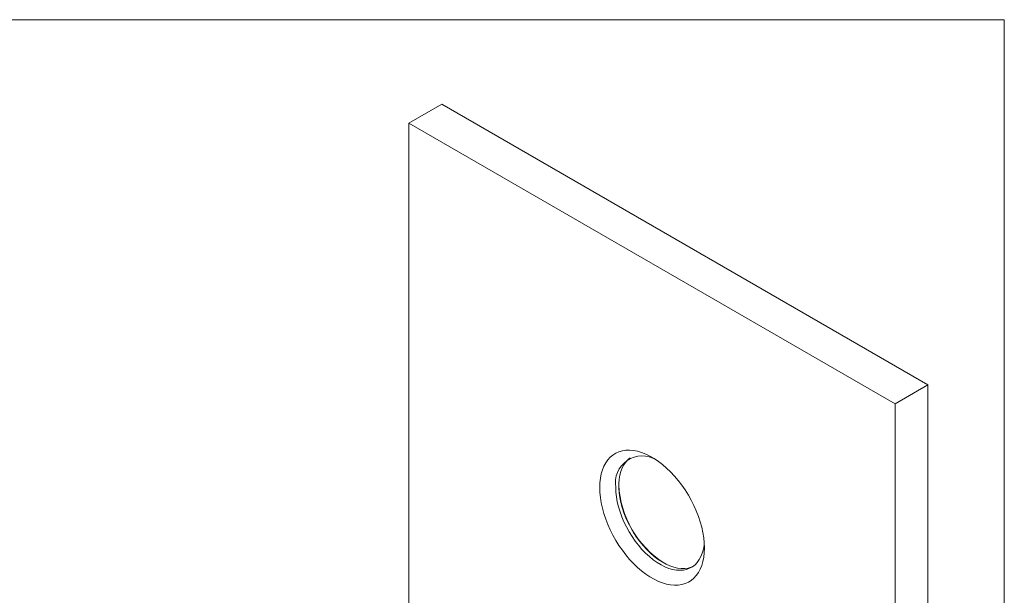
# Model space of a CAD drawing. Units: inches. Extents: x 0.1 to 10.9, y 0 to 8.5.
# Drawn here: x 8.2 to 10.9, y 6.9 to 8.5 of the extents above; entities that cross this region are included whole.
import ezdxf

# ---------------------------------------------------------------- set-up
doc = ezdxf.new("R2010")
doc.units = ezdxf.units.IN
doc.header["$MEASUREMENT"] = 0

msp = doc.modelspace()

# ---------------------------------------------------------------- linework, layer by layer
at = {"color": 7, "linetype": 'Continuous', "lineweight": 18}
for p, q in [((0.06218, 8.45061), (10.94446, 8.45061)), ((10.94446, 0.03556), (10.94446, 8.45061)), ((9.39001, 8.21719), (9.2995, 8.16494)), ((9.39001, 8.21719), (10.73351, 7.4416)), ((9.2995, 8.16494), (10.643, 7.38935)), ((9.2995, 6.63638), (9.2995, 8.16494)), ((10.73351, 7.4416), (10.643, 7.38935)), ((10.73351, 7.4416), (10.73351, 5.80852)), ((10.643, 7.38935), (10.643, 5.86079))]:
    msp.add_line(p, q, dxfattribs=at)
at = {"color": 7, "linetype": 'Continuous', "lineweight": 18, "flags": 128}
for points in [[(9.82666, 7.15839), (9.82713, 7.17155), (9.82853, 7.18409), (9.83086, 7.19592), (9.8341, 7.20697), (9.83823, 7.21715), (9.84322, 7.22642), (9.84905, 7.2347), (9.85566, 7.24195), (9.86302, 7.24812), (9.87109, 7.25316), (9.87981, 7.25704), (9.88911, 7.25975), (9.89896, 7.26125), (9.90927, 7.26155), (9.91998, 7.26063), (9.93102, 7.25852), (9.94233, 7.25521), (9.95382, 7.25073), (9.96543, 7.24511), (9.97707, 7.23839), (9.98868, 7.23061), (10.00017, 7.22182), (10.01148, 7.21207), (10.02252, 7.20144), (10.03323, 7.18998), (10.04354, 7.17778), (10.05339, 7.16491), (10.06269, 7.15146), (10.07141, 7.13752), (10.07948, 7.12316), (10.08684, 7.10849), (10.09345, 7.09361), (10.09928, 7.0786), (10.10427, 7.06358), (10.1084, 7.04862), (10.11164, 7.03383), (10.11397, 7.01932), (10.11537, 7.00516), (10.11584, 6.99145), (10.11537, 6.97829), (10.11397, 6.96575), (10.11164, 6.95392), (10.1084, 6.94287), (10.10427, 6.93269), (10.09928, 6.92342), (10.09345, 6.91514), (10.08684, 6.90789), (10.07948, 6.90172), (10.07141, 6.89668), (10.06269, 6.8928), (10.05339, 6.8901), (10.04354, 6.88859), (10.03323, 6.88829), (10.02252, 6.88921), (10.01148, 6.89133), (10.00017, 6.89463), (9.98868, 6.89911), (9.97707, 6.90473), (9.96543, 6.91145), (9.95382, 6.91923), (9.94233, 6.92803), (9.93102, 6.93777), (9.91998, 6.9484), (9.90927, 6.95986), (9.89896, 6.97206), (9.88911, 6.98493), (9.87981, 6.99838), (9.87109, 7.01233), (9.86302, 7.02668), (9.85566, 7.04135), (9.84905, 7.05623), (9.84322, 7.07124), (9.83823, 7.08627), (9.8341, 7.10122), (9.83086, 7.11601), (9.82853, 7.13053), (9.82713, 7.14468), (9.82666, 7.15839)], [(10.08401, 6.94022), (10.07923, 6.93822), (10.07055, 6.93575), (10.06133, 6.9345), (10.05164, 6.93448), (10.04156, 6.9357), (10.03117, 6.93815), (10.02055, 6.94181), (10.00978, 6.94665), (9.99895, 6.95262), (9.98813, 6.9597), (9.97743, 6.96781), (9.96691, 6.97689), (9.95666, 6.98689), (9.94677, 6.9977), (9.93731, 7.00926), (9.92835, 7.02147), (9.91996, 7.03424), (9.91222, 7.04746), (9.90517, 7.06104), (9.89888, 7.07486), (9.89339, 7.08881), (9.88875, 7.1028), (9.88499, 7.11671), (9.88215, 7.13042), (9.88024, 7.14384), (9.87928, 7.15686), (9.87928, 7.16937), (9.88024, 7.18128), (9.88215, 7.1925), (9.88499, 7.20294), (9.88875, 7.2125), (9.89339, 7.22113), (9.89888, 7.22876), (9.90517, 7.23531), (9.91099, 7.23993)], [(9.87086, 7.15839), (9.87134, 7.14561), (9.87277, 7.13238), (9.87515, 7.1188), (9.87845, 7.10497), (9.88265, 7.09101), (9.88772, 7.07703), (9.89362, 7.06312), (9.90029, 7.04941), (9.9077, 7.036), (9.91577, 7.023), (9.92445, 7.0105), (9.93367, 6.9986), (9.94336, 6.9874), (9.95344, 6.97698), (9.96383, 6.96744), (9.97445, 6.95883), (9.98522, 6.95123), (9.99606, 6.9447), (10.00687, 6.93929), (10.01758, 6.93504), (10.02809, 6.93198), (10.03834, 6.93014), (10.04823, 6.92954), (10.05769, 6.93017), (10.06665, 6.93204), (10.07504, 6.93512), (10.08279, 6.9394), (10.08983, 6.94484), (10.09613, 6.95139), (10.10161, 6.95902), (10.10625, 6.96765), (10.11001, 6.97722), (10.11285, 6.98765), (10.11476, 6.99887), (10.11538, 7.005)]]:
    msp.add_lwpolyline(points, dxfattribs=at)
at = {"color": 7, "linetype": 'Continuous', "lineweight": 18}
for centre, radius, start, end in [((9.9441, 7.17119), 0.07436, 58.66009, 189.91239), ((10.15263, 7.17963), 0.27383, 183.01931, 236.97531)]:
    msp.add_arc(centre, radius, start, end, dxfattribs=at)

doc.saveas('drawing.dxf')
